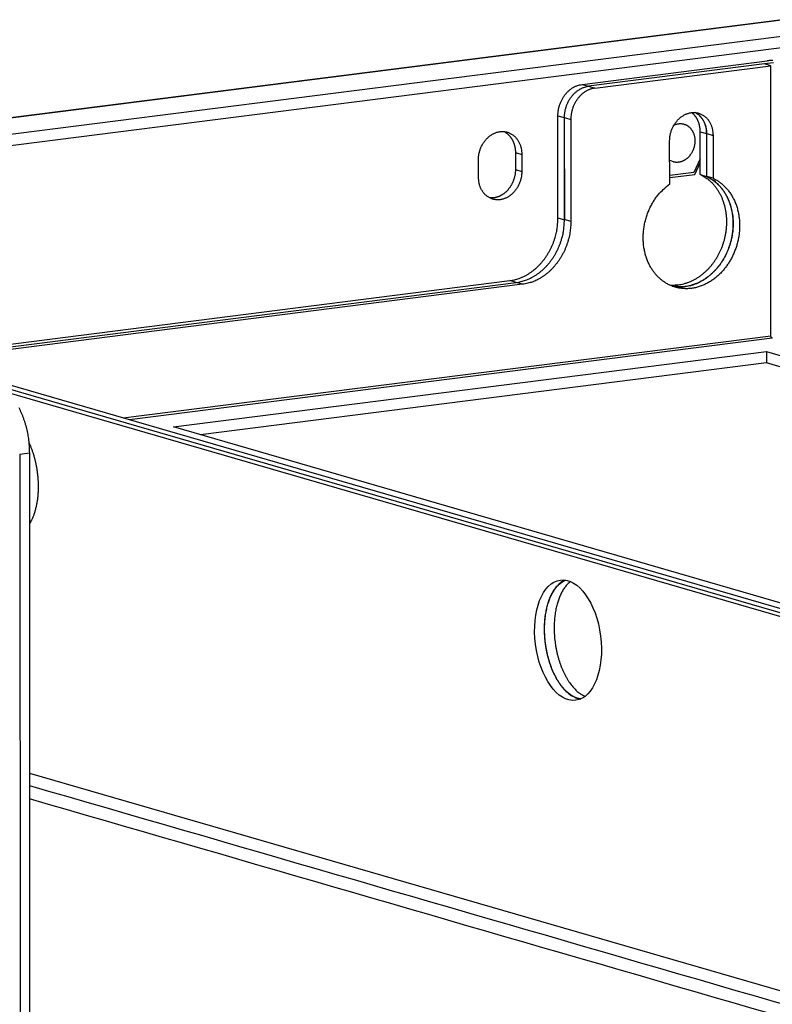
# Model space of a CAD drawing. Extents: x -1 to 4140, y -1 to 2910.
# Drawn here: x 258 to 310, y 2658 to 2726 of the extents above; entities that cross this region are included whole.
import ezdxf

# ---------------------------------------------------------------- set-up
doc = ezdxf.new("R2010")
doc.units = 0
doc.header["$MEASUREMENT"] = 0
for name, color, linetype in [('V1L204', 7, 'CONTINUOUS'), ('V1L219', 7, 'CONTINUOUS'), ('V1L226', 7, 'CONTINUOUS')]:
    doc.layers.add(name, color=color, linetype=linetype)

msp = doc.modelspace()

# ---------------------------------------------------------------- linework, layer by layer
at = {"layer": 'V1L204', "color": 1, "linetype": 'Continuous'}
for p, q in [((310.73672, 2726.0475), (233.61591, 2716.245)), ((311.92995, 2725.0317), (238.14771, 2715.6535)), ((311.93038, 2724.2465), (238.14813, 2714.8683)), ((296.88157, 2721.5658), (309.70165, 2723.1953)), ((310.14229, 2723.0674), (309.50791, 2722.9868)), ((309.50796, 2722.9868), (297.33055, 2721.439)), ((297.77118, 2721.3111), (309.94859, 2722.859)), ((309.94859, 2722.859), (309.50796, 2722.9868)), ((309.95879, 2704.1607), (309.94859, 2722.859)), ((297.33049, 2721.439), (297.3222, 2721.4379)), ((295.21721, 2712.3244), (295.21336, 2719.3907)), ((295.65399, 2719.2629), (295.65784, 2712.1966)), ((295.66619, 2712.1976), (295.66234, 2719.2639)), ((296.10297, 2719.1361), (296.10683, 2712.0698)), ((305.06502, 2715.3155), (305.0634, 2718.2871)), ((302.94993, 2714.6789), (302.94831, 2717.6506)), ((305.50404, 2718.1593), (305.50566, 2715.1876)), ((305.514, 2715.1887), (305.51238, 2718.1603)), ((305.95302, 2718.0325), (305.95464, 2715.0608)), ((289.70665, 2715.1574), (289.70601, 2716.3351)), ((292.27008, 2716.8449), (292.27072, 2715.6672)), ((292.71072, 2716.717), (292.71136, 2715.5393)), ((305.06443, 2716.4005), (304.63233, 2715.4645)), ((304.69987, 2715.3357), (305.06458, 2716.1257)), ((304.63233, 2715.4645), (302.94962, 2715.2506)), ((302.9497, 2715.1132), (304.69987, 2715.3357)), ((305.06502, 2715.3155), (305.50566, 2715.1876)), ((305.95464, 2715.0608), (305.514, 2715.1887)), ((251.81803, 2702.8821), (291.88079, 2707.9743)), ((252.26701, 2702.7553), (292.32977, 2707.8476)), ((292.7704, 2707.7197), (252.70764, 2702.6275)), ((310.06903, 2703.9835), (310.04039, 2703.9918)), ((343.52783, 2675.7098), (248.53863, 2703.2697)), ((248.96843, 2702.8664), (342.86012, 2675.6249)), ((248.97918, 2702.8563), (342.84343, 2675.6228)), ((268.59379, 2697.8385), (309.65812, 2703.058)), ((309.65812, 2703.058), (347.45982, 2692.0903)), ((309.65812, 2703.058), (309.65855, 2702.2728)), ((309.65855, 2702.2728), (270.47567, 2697.2925)), ((347.45151, 2691.3077), (309.65855, 2702.2728)), ((342.17571, 2675.5379), (257.07772, 2700.228)), ((352.15351, 2673.5947), (268.59379, 2697.8385)), ((257.94936, 2695.955), (258.10916, 2402.8769)), ((258.61707, 2696.0398), (258.77688, 2402.9617)), ((258.62916, 2673.8722), (342.18984, 2649.6281))]:
    msp.add_line(p, q, dxfattribs=at)
for points in [[(310.08851, 2723.2253, 0.00308665), (310.03328, 2723.2229, 0.00248301), (309.98201, 2723.2204, 0.00109906), (309.93621, 2723.2178, 0.00335559), (309.88132, 2723.2136, 0.00597037), (309.80217, 2723.206, 0.00328833), (309.70171, 2723.1953, 0.00188271)], [(295.21332, 2719.3907), (295.21512, 2719.4845, -0.01083678), (295.22092, 2719.58, -0.01019486), (295.23086, 2719.6774, -0.00996497), (295.24495, 2719.7763, -0.01032335), (295.26359, 2719.8762, -0.01046936), (295.28669, 2719.9768, -0.01056448), (295.31454, 2720.0777, -0.01063198), (295.34698, 2720.1785, -0.01080527), (295.38423, 2720.2786, -0.01091959), (295.42605, 2720.3777, -0.01108255), (295.47258, 2720.4753, -0.01121058), (295.5235, 2720.5709, -0.01137957), (295.57884, 2720.6639, -0.0115396), (295.63822, 2720.7541, -0.01173136), (295.70157, 2720.8408, -0.01188441), (295.76843, 2720.9238, -0.01200377), (295.8386, 2721.0026, -0.01227264), (295.91175, 2721.077, -0.01264082), (295.98765, 2721.1466, -0.01256311), (296.06538, 2721.2113, -0.01202952), (296.14448, 2721.2705, -0.01320049), (296.22624, 2721.3248, -0.0155165), (296.31092, 2721.3739, -0.01251093), (296.39119, 2721.4168, -0.00552721), (296.46431, 2721.4527, -0.01680769), (296.5572, 2721.4871, -0.02916922), (296.69818, 2721.525, -0.01542369), (296.88162, 2721.5657, -0.00860043)], [(295.66231, 2719.264), (295.66411, 2719.3578, -0.01083634), (295.66991, 2719.4533, -0.01019443), (295.67984, 2719.5507, -0.00996452), (295.69394, 2719.6495, -0.01032287), (295.71257, 2719.7495, -0.01046886), (295.73568, 2719.8501, -0.01056397), (295.76352, 2719.951, -0.01063146), (295.79596, 2720.0517, -0.01080474), (295.8332, 2720.1519, -0.01091906), (295.87502, 2720.251, -0.01108201), (295.92155, 2720.3485, -0.01121005), (295.97247, 2720.4441, -0.01137905), (296.0278, 2720.5371, -0.01153909), (296.08718, 2720.6273, -0.01173087), (296.15053, 2720.714, -0.01188394), (296.21737, 2720.7971, -0.01200334), (296.28755, 2720.8758, -0.01227223), (296.36068, 2720.9503, -0.01264045), (296.43658, 2721.0199, -0.01256279), (296.5143, 2721.0845, -0.01202927), (296.5934, 2721.1438, -0.01320028), (296.67516, 2721.198, -0.01551633), (296.75983, 2721.2472, -0.01251086), (296.8401, 2721.29, -0.0055272), (296.91321, 2721.326, -0.01680771), (297.00609, 2721.3603, -0.02916955), (297.14706, 2721.3983, -0.015424), (297.33049, 2721.439, -0.00860064)], [(297.77118, 2721.3111), (297.69164, 2721.2988, 0.01471388), (297.61104, 2721.2817, 0.01375149), (297.5293, 2721.2596, 0.01331752), (297.44677, 2721.2325, 0.01363875), (297.36382, 2721.1999, 0.01362777), (297.28078, 2721.1621, 0.01352415), (297.198, 2721.1188, 0.0133451), (297.11583, 2721.0702, 0.01328089), (297.03471, 2721.016, 0.01310445), (296.95498, 2720.9566, 0.01297692), (296.87709, 2720.892, 0.0127752), (296.80136, 2720.8224, 0.01261961), (296.72826, 2720.748, 0.01242669), (296.65804, 2720.6692, 0.01227384), (296.59118, 2720.5861, 0.01206001), (296.52785, 2720.4994, 0.01182949), (296.46848, 2720.4093, 0.0117323), (296.41314, 2720.3162, 0.01173756), (296.36221, 2720.2205, 0.01132378), (296.3157, 2720.1231, 0.01056097), (296.27391, 2720.0248, 0.01129015), (296.23663, 2719.9239, 0.01291503), (296.20407, 2719.8201, 0.01014109), (296.17636, 2719.7222, 0.00441739), (296.15375, 2719.6333, 0.01326668), (296.13462, 2719.5216, 0.02230599), (296.11767, 2719.3537, 0.01154104), (296.103, 2719.1361, 0.00638511)], [(302.94832, 2717.6505), (302.95066, 2717.7521, -0.01317489), (302.95826, 2717.8558, -0.01228986), (302.97131, 2717.9618, -0.0119615), (302.98984, 2718.0694, -0.01247816), (303.0144, 2718.178, -0.01269718), (303.04487, 2718.287, -0.01284038), (303.08155, 2718.3957, -0.01295267), (303.12418, 2718.5033, -0.01321196), (303.17296, 2718.6092, -0.01340067), (303.22746, 2718.7127, -0.01364307), (303.28768, 2718.8129, -0.01386152), (303.35308, 2718.9092, -0.01411762), (303.42346, 2719.0008, -0.0143751), (303.49818, 2719.0874, -0.01462615), (303.57689, 2719.1682, -0.01490787), (303.65887, 2719.2429, -0.01513816), (303.74366, 2719.311, -0.01543031), (303.83055, 2719.3724, -0.01562707), (303.91899, 2719.4266, -0.01589115), (304.00834, 2719.474, -0.01599337), (304.09801, 2719.5143, -0.01624722), (304.1875, 2719.5477, -0.01635462), (304.27628, 2719.5742, -0.01639303), (304.36378, 2719.5943, -0.01605294), (304.4497, 2719.6081, -0.01662806), (304.53563, 2719.6162, -0.01690956), (304.62314, 2719.6183, -0.01688836), (304.71193, 2719.6143, -0.01781024), (304.80145, 2719.6037, -0.01836375), (304.89115, 2719.5863, -0.01879417), (304.98053, 2719.5616, -0.01902452), (305.06903, 2719.5298, -0.01934724), (305.15597, 2719.4905, -0.01943202), (305.24082, 2719.444, -0.01951127), (305.32287, 2719.3901, -0.01932471), (305.40165, 2719.3294, -0.01906246), (305.47645, 2719.2619, -0.01885337), (305.54693, 2719.1881, -0.01875801), (305.61243, 2719.1082, -0.01788943), (305.67275, 2719.0235, -0.01649127), (305.72731, 2718.9347, -0.01727558), (305.77624, 2718.8405, -0.01926181), (305.81915, 2718.7405, -0.01481373), (305.85577, 2718.6443, -0.00655272), (305.88569, 2718.5556, -0.01860183), (305.91102, 2718.4407, -0.02977329), (305.93351, 2718.264, -0.0148835), (305.95299, 2718.0325, -0.00808882)], [(305.06342, 2718.2871), (305.06284, 2718.3354, 0.0060973), (305.06109, 2718.384, 0.00593552), (305.05815, 2718.4329, 0.00592689), (305.05402, 2718.4821, 0.0061212), (305.04861, 2718.5315, 0.00624456), (305.04194, 2718.5809, 0.00635014), (305.03394, 2718.6304, 0.00644609), (305.02463, 2718.6799, 0.00658089), (305.01394, 2718.7293, 0.00669224), (305.0019, 2718.7786, 0.0068258), (304.98844, 2718.8276, 0.00693857), (304.97362, 2718.8763, 0.00707228), (304.95735, 2718.9246, 0.00719719), (304.9397, 2718.9724, 0.00734977), (304.92061, 2719.0197, 0.00745454), (304.90014, 2719.0663, 0.00754693), (304.87826, 2719.1122, 0.00773872), (304.85498, 2719.1574, 0.00803888), (304.83025, 2719.2017, 0.00793655), (304.80435, 2719.245, 0.00753201), (304.77732, 2719.2871, 0.00843359), (304.74843, 2719.3286, 0.01021839), (304.7174, 2719.3696, 0.00789032), (304.6875, 2719.4075, 0.00277534), (304.65982, 2719.4412, 0.01127837), (304.62186, 2719.4812, 0.01987651), (304.5604, 2719.5387, 0.00992665), (304.47811, 2719.6114, 0.00528959)], [(304.7132, 2719.6142), (304.7649, 2719.5865, -0.01172488), (304.81533, 2719.5563, -0.01173555), (304.86445, 2719.5236, -0.0116163), (304.9122, 2719.4886, -0.01147947), (304.95839, 2719.4513, -0.01134194), (305.00299, 2719.4119, -0.01116316), (305.04585, 2719.3705, -0.01098303), (305.08697, 2719.3271, -0.01077944), (305.1262, 2719.2819, -0.01058488), (305.16357, 2719.2351, -0.01035739), (305.19895, 2719.1868, -0.01014752), (305.23239, 2719.1371, -0.00990369), (305.26377, 2719.0861, -0.00969624), (305.29317, 2719.0341, -0.00946163), (305.32049, 2718.9811, -0.00923429), (305.34581, 2718.9273, -0.00894842), (305.36907, 2718.8729, -0.00880065), (305.39036, 2718.8179, -0.00869133), (305.40964, 2718.7624, -0.00830678), (305.427, 2718.7069, -0.00765097), (305.4424, 2718.6515, -0.00808761), (305.45599, 2718.5952, -0.00912129), (305.46777, 2718.5378, -0.007062), (305.47772, 2718.4839, -0.00301771), (305.48581, 2718.4352, -0.00909324), (305.49264, 2718.3737, -0.01490398), (305.49872, 2718.2805, -0.00750578), (305.504, 2718.1593, -0.00412158)], [(305.51241, 2718.1604), (305.51162, 2718.2169, 0.00719183), (305.50922, 2718.2738, 0.00697619), (305.50518, 2718.3311, 0.00696509), (305.49949, 2718.3887, 0.00723246), (305.49203, 2718.4465, 0.0074042), (305.48281, 2718.5044, 0.00755117), (305.47173, 2718.5623, 0.00768613), (305.45884, 2718.62, 0.00787413), (305.44402, 2718.6774, 0.00803135), (305.42733, 2718.7345, 0.00821723), (305.40868, 2718.7911, 0.00837719), (305.38814, 2718.847, 0.0085636), (305.36563, 2718.9022, 0.00873827), (305.34124, 2718.9565, 0.00894474), (305.31489, 2719.0098, 0.00909528), (305.28671, 2719.062, 0.00922796), (305.25665, 2719.1129, 0.00947666), (305.22478, 2719.1624, 0.00984753), (305.19103, 2719.2105, 0.00974634), (305.15581, 2719.2569, 0.00927459), (305.11919, 2719.3014, 0.01034937), (305.08027, 2719.3445, 0.01247221), (305.03872, 2719.3863, 0.00969987), (304.99877, 2719.4245, 0.00357621), (304.96188, 2719.458, 0.0136887), (304.912, 2719.4962, 0.02397985), (304.83217, 2719.5485, 0.01203865), (304.7258, 2719.6131, 0.00644478)], [(289.70598, 2716.3351), (289.70831, 2716.4367, -0.01317539), (289.71592, 2716.5404, -0.01229029), (289.72897, 2716.6464, -0.01196187), (289.74751, 2716.754, -0.01247849), (289.77207, 2716.8626, -0.01269747), (289.80254, 2716.9716, -0.0128406), (289.83922, 2717.0802, -0.01295283), (289.88185, 2717.1879, -0.01321205), (289.93063, 2717.2938, -0.01340069), (289.98514, 2717.3972, -0.01364302), (290.04536, 2717.4974, -0.01386139), (290.11076, 2717.5937, -0.0141174), (290.18115, 2717.6854, -0.01437481), (290.25587, 2717.772, -0.01462578), (290.33458, 2717.8527, -0.01490741), (290.41656, 2717.9274, -0.01513762), (290.50135, 2717.9955, -0.0154297), (290.58824, 2718.0569, -0.0156264), (290.67669, 2718.1112, -0.01589041), (290.76603, 2718.1586, -0.01599259), (290.85571, 2718.1988, -0.0162464), (290.9452, 2718.2322, -0.01635379), (291.03398, 2718.2587, -0.01639219), (291.12148, 2718.2788, -0.01605213), (291.2074, 2718.2927, -0.0166273), (291.29333, 2718.3007, -0.01690884), (291.38084, 2718.3028, -0.01688758), (291.46963, 2718.2989, -0.01780933), (291.55915, 2718.2882, -0.01836274), (291.64885, 2718.2708, -0.01879309), (291.73824, 2718.2461, -0.01902341), (291.82673, 2718.2143, -0.01934612), (291.91368, 2718.175, -0.01943091), (291.99853, 2718.1285, -0.01951022), (292.08058, 2718.0746, -0.01932374), (292.15937, 2718.0139, -0.01906161), (292.23417, 2717.9464, -0.01885266), (292.30465, 2717.8726, -0.01875743), (292.37016, 2717.7927, -0.01788902), (292.43047, 2717.7081, -0.016491), (292.48504, 2717.6193, -0.01727544), (292.53397, 2717.525, -0.01926182), (292.57689, 2717.425, -0.01481387), (292.61351, 2717.3289, -0.00655282), (292.64343, 2717.2402, -0.01860217), (292.66877, 2717.1253, -0.02977416), (292.69126, 2716.9486, -0.01488407), (292.71076, 2716.7171, -0.00808916)], [(291.4835, 2718.2977), (291.53141, 2718.2718, -0.01113196), (291.57843, 2718.2437, -0.0109588), (291.62455, 2718.2133, -0.01081957), (291.6697, 2718.1807, -0.01082651), (291.71368, 2718.1459, -0.01076512), (291.75647, 2718.109, -0.01065829), (291.79791, 2718.07, -0.01053352), (291.83797, 2718.029, -0.01041759), (291.8765, 2717.9861, -0.01028029), (291.9135, 2717.9414, -0.01013248), (291.94882, 2717.895, -0.0099737), (291.98247, 2717.8469, -0.00980337), (292.01432, 2717.7974, -0.00964184), (292.04439, 2717.7465, -0.00947465), (292.07258, 2717.6943, -0.00928407), (292.09892, 2717.641, -0.00905172), (292.12331, 2717.5868, -0.00894277), (292.14582, 2717.5315, -0.00889727), (292.16636, 2717.4755, -0.00851892), (292.18501, 2717.419, -0.00786382), (292.20168, 2717.3624, -0.00838533), (292.21651, 2717.3045, -0.00957121), (292.22945, 2717.245, -0.00735018), (292.24048, 2717.1889, -0.00299184), (292.24949, 2717.1381, -0.00965972), (292.25715, 2717.0732, -0.01595931), (292.26403, 2716.9741, -0.00794017), (292.27006, 2716.8448, -0.00430269)], [(303.24987, 2718.7516), (303.31817, 2718.7803, -0.0153957), (303.3864, 2718.8041, -0.01652327), (303.45462, 2718.8227, -0.01696749), (303.52243, 2718.8364, -0.01684496), (303.58933, 2718.8452, -0.01695038), (303.65505, 2718.8494, -0.01690462), (303.71927, 2718.8491, -0.01690473), (303.7818, 2718.8446, -0.01666119), (303.84233, 2718.8361, -0.01654536), (303.90078, 2718.824, -0.0161937), (303.95693, 2718.8084, -0.01590514), (304.01068, 2718.7899, -0.01539821), (304.06183, 2718.7686, -0.01512412), (304.11073, 2718.7448, -0.01442219), (304.15775, 2718.7184, -0.01447233), (304.20386, 2718.6889, -0.01462685), (304.24981, 2718.6555, -0.01432306), (304.29531, 2718.6183, -0.01480234), (304.33983, 2718.5771, -0.01497668), (304.38313, 2718.532, -0.01504825), (304.42491, 2718.4827, -0.01494982), (304.46491, 2718.4295, -0.01505424), (304.5027, 2718.3721, -0.01494356), (304.53805, 2718.3109, -0.01492464), (304.57052, 2718.2459, -0.01474268), (304.59991, 2718.1773, -0.01466925), (304.6258, 2718.1053, -0.01445974), (304.64804, 2718.0304, -0.0143339), (304.66625, 2717.9527, -0.0141119), (304.68037, 2717.8728, -0.01395579), (304.69008, 2717.7909, -0.01374117), (304.69544, 2717.7077, -0.01356855), (304.6962, 2717.6236, -0.01337438), (304.69254, 2717.5391, -0.01319686), (304.68431, 2717.4547, -0.01303169), (304.67181, 2717.3708, -0.01285657), (304.65499, 2717.2881, -0.01272397), (304.63422, 2717.2069, -0.01255496), (304.60956, 2717.1276, -0.01245482), (304.58144, 2717.0507, -0.01229332), (304.55001, 2716.9765, -0.01222157), (304.5157, 2716.9052, -0.01206426), (304.47874, 2716.8372, -0.01201801), (304.43954, 2716.7725, -0.01186921), (304.39836, 2716.7115, -0.01183177), (304.35559, 2716.654, -0.01166108), (304.3115, 2716.6003, -0.01166113), (304.26641, 2716.5503, -0.01155959), (304.22056, 2716.504, -0.01145834), (304.17433, 2716.4613, -0.01108939), (304.12782, 2716.4221, -0.01148625), (304.07996, 2716.3855, -0.01170338), (304.02956, 2716.3505, -0.01173392), (303.97665, 2716.3175, -0.01260108), (303.92128, 2716.2869, -0.01317721), (303.86368, 2716.2589, -0.01367546), (303.80385, 2716.2339, -0.01432681), (303.74198, 2716.2123, -0.01539116), (303.67816, 2716.1945, -0.01546258), (303.61306, 2716.1804, -0.01494924), (303.54701, 2716.1705, -0.01716498), (303.47901, 2716.1656, -0.02144063), (303.40889, 2716.1663, -0.01647751), (303.34245, 2716.1699, -0.00543209), (303.28191, 2716.1756, -0.02423552), (303.20642, 2716.1946, -0.04293784), (303.09401, 2716.2389, -0.02079099), (302.94904, 2716.306, -0.01067243)], [(292.27075, 2715.6671), (292.27002, 2715.6104, -0.00714972), (292.26769, 2715.5528, -0.00683864), (292.2637, 2715.4944, -0.00673201), (292.25807, 2715.4353, -0.00689572), (292.25065, 2715.3756, -0.00695832), (292.24148, 2715.3153, -0.00699891), (292.23045, 2715.2546, -0.00702296), (292.2176, 2715.1935, -0.00709783), (292.20282, 2715.1323, -0.00713848), (292.18616, 2715.0709, -0.00720691), (292.16754, 2715.0095, -0.0072506), (292.14703, 2714.9483, -0.0073235), (292.12454, 2714.8874, -0.00737444), (292.10016, 2714.8268, -0.0074491), (292.07384, 2714.7668, -0.00750666), (292.04566, 2714.7074, -0.00758369), (292.01559, 2714.6489, -0.00764826), (291.98374, 2714.5912, -0.00772715), (291.95009, 2714.5346, -0.00779852), (291.91476, 2714.4792, -0.00787875), (291.87776, 2714.4251, -0.00795649), (291.83921, 2714.3723, -0.00803718), (291.79914, 2714.3212, -0.00812048), (291.75768, 2714.2716, -0.00820038), (291.71487, 2714.2238, -0.00828808), (291.67087, 2714.1778, -0.00836575), (291.62571, 2714.1338, -0.00845606), (291.57955, 2714.0916, -0.00852915), (291.53246, 2714.0516, -0.00862059), (291.48457, 2714.0137, -0.00868844), (291.43597, 2713.9779, -0.00877639), (291.38679, 2713.9443, -0.0088305), (291.33712, 2713.9129, -0.0089202), (291.28709, 2713.8837, -0.00897979), (291.23678, 2713.8568, -0.00903839), (291.18633, 2713.8321, -0.0090212), (291.13584, 2713.8096, -0.00915456), (291.08534, 2713.7893, -0.00933968), (291.0349, 2713.7713, -0.00915411), (290.98489, 2713.7553, -0.00856578), (290.93548, 2713.7415, -0.00943208), (290.88569, 2713.7297, -0.01125377), (290.83523, 2713.7201, -0.00858355), (290.78836, 2713.7122, -0.00245797), (290.74641, 2713.7059, -0.01222082), (290.69183, 2713.7021, -0.0220029), (290.60622, 2713.7018, -0.01046998), (290.49323, 2713.7046, -0.00543854)], [(292.71133, 2715.5394), (292.709, 2715.4378, -0.01317494), (292.7014, 2715.3341, -0.01228992), (292.68835, 2715.2281, -0.01196156), (292.66982, 2715.1205, -0.01247823), (292.64526, 2715.0119, -0.01269727), (292.61479, 2714.9029, -0.01284047), (292.57812, 2714.7942, -0.01295277), (292.53548, 2714.6865, -0.01321206), (292.48671, 2714.5807, -0.01340078), (292.43221, 2714.4772, -0.01364318), (292.37198, 2714.377, -0.01386163), (292.30659, 2714.2807, -0.01411773), (292.2362, 2714.189, -0.01437522), (292.16149, 2714.1025, -0.01462627), (292.08278, 2714.0217, -0.01490798), (292.0008, 2713.947, -0.01513826), (291.91601, 2713.8789, -0.01543041), (291.82912, 2713.8175, -0.01562716), (291.74068, 2713.7633, -0.01589123), (291.65133, 2713.7159, -0.01599344), (291.56166, 2713.6756, -0.01624727), (291.47217, 2713.6422, -0.01635465), (291.38339, 2713.6157, -0.01639304), (291.29589, 2713.5956, -0.01605294), (291.20997, 2713.5818, -0.01662804), (291.12404, 2713.5737, -0.01690952), (291.03653, 2713.5716, -0.01688831), (290.94774, 2713.5756, -0.01781016), (290.85822, 2713.5862, -0.01836365), (290.76852, 2713.6036, -0.01879405), (290.67914, 2713.6283, -0.01902439), (290.59064, 2713.6601, -0.0193471), (290.5037, 2713.6994, -0.01943186), (290.41885, 2713.7459, -0.01951111), (290.3368, 2713.7998, -0.01932454), (290.25801, 2713.8605, -0.0190623), (290.18322, 2713.928, -0.01885323), (290.11273, 2714.0018, -0.01875788), (290.04723, 2714.0817, -0.01788932), (289.98692, 2714.1664, -0.01649117), (289.93236, 2714.2552, -0.0172755), (289.88343, 2714.3494, -0.01926174), (289.84052, 2714.4494, -0.01481369), (289.80389, 2714.5456, -0.00655271), (289.77397, 2714.6343, -0.01860181), (289.74864, 2714.7492, -0.0297733), (289.72615, 2714.9259, -0.01488352), (289.70667, 2715.1574, -0.00808884)], [(305.9546, 2715.0609), (306.15385, 2714.9585, -0.02298155), (306.3494, 2714.8357, -0.02094207), (306.54142, 2714.6914, -0.02008625), (306.7278, 2714.5263, -0.0210324), (306.90548, 2714.3389, -0.02109904), (307.07262, 2714.1306, -0.02090068), (307.22663, 2713.9012, -0.02047632), (307.3659, 2713.6528, -0.02028404), (307.48769, 2713.3863, -0.0198154), (307.59103, 2713.1044, -0.01941845), (307.67363, 2712.8092, -0.01889782), (307.73532, 2712.5038, -0.01843919), (307.77448, 2712.191, -0.01794996), (307.79191, 2711.8741, -0.01746104), (307.78684, 2711.5563, -0.01704382), (307.76089, 2711.2407, -0.01658207), (307.71416, 2710.9304, -0.01622417), (307.64893, 2710.6278, -0.01574141), (307.56606, 2710.3358, -0.01553148), (307.46786, 2710.0555, -0.01522887), (307.35558, 2709.7891, -0.01485944), (307.23251, 2709.5382, -0.01417305), (307.10023, 2709.3043, -0.01459971), (306.95648, 2709.0813, -0.01462084), (306.79749, 2708.8641, -0.01458155), (306.62288, 2708.6532, -0.01567448), (306.43168, 2708.451, -0.01639692), (306.22513, 2708.2597, -0.01728228), (306.0035, 2708.0825, -0.01806024), (305.76866, 2707.9213, -0.0190542), (305.52154, 2707.7793, -0.01990314), (305.26459, 2707.6579, -0.02087938), (304.99962, 2707.5601, -0.02172085), (304.72938, 2707.4862, -0.02256307), (304.45634, 2707.4387, -0.02326536), (304.18328, 2707.4168, -0.02381641), (303.913, 2707.4219, -0.0242307), (303.64795, 2707.4524, -0.02434837), (303.39091, 2707.5085, -0.02436152), (303.14368, 2707.5876, -0.02398972), (302.90869, 2707.6891, -0.02359708), (302.6869, 2707.81, -0.02279609), (302.48017, 2707.9488, -0.0220953), (302.28877, 2708.1023, -0.02108789), (302.11396, 2708.2688, -0.02016322), (301.95475, 2708.4455, -0.01866979), (301.81078, 2708.6319, -0.01854969), (301.67826, 2708.8322, -0.01828329), (301.55494, 2709.0518, -0.01745217), (301.44238, 2709.2896, -0.01794203), (301.34389, 2709.5449, -0.01794099), (301.26071, 2709.8158, -0.01781326), (301.19515, 2710.1018, -0.0175255), (301.1481, 2710.4002, -0.01753179), (301.12182, 2710.7092, -0.01728842), (301.11638, 2711.0256, -0.01711078), (301.13336, 2711.3467, -0.01701335), (301.17228, 2711.6696, -0.01714258), (301.23402, 2711.9909, -0.01667839), (301.31588, 2712.3068, -0.01577865), (301.41735, 2712.6136, -0.01684991), (301.54039, 2712.9123, -0.01921112), (301.68551, 2713.2012, -0.0155949), (301.8331, 2713.4646, -0.00759267), (301.97573, 2713.6951, -0.02005202), (302.17744, 2713.9479, -0.03412699), (302.50686, 2714.2794, -0.01867617), (302.94994, 2714.6789, -0.01064831)], [(302.9152, 2707.6857), (303.11608, 2707.6718, 0.01827522), (303.31848, 2707.6723, 0.01813329), (303.52264, 2707.6879, 0.0177343), (303.72727, 2707.718, 0.0175259), (303.93089, 2707.7629, 0.01722051), (304.13244, 2707.8217, 0.0167544), (304.33081, 2707.8945, 0.01628579), (304.52512, 2707.9801, 0.01578906), (304.71417, 2708.0782, 0.01531326), (304.89733, 2708.1875, 0.01475971), (305.07356, 2708.3075, 0.01427941), (305.24251, 2708.4366, 0.01373235), (305.40327, 2708.5743, 0.01327705), (305.55576, 2708.719, 0.0127362), (305.69931, 2708.87, 0.01233686), (305.83404, 2709.0261, 0.01188058), (305.95945, 2709.1862, 0.01146033), (306.07598, 2709.3492, 0.01084399), (306.1837, 2709.515, 0.01087906), (306.285, 2709.6866, 0.01082213), (306.38148, 2709.8677, 0.01056278), (306.47263, 2710.0577, 0.01094384), (306.55699, 2710.2562, 0.01113675), (306.63405, 2710.4623, 0.01129434), (306.70276, 2710.676, 0.01139082), (306.76269, 2710.896, 0.0116413), (306.81266, 2711.1219, 0.01180224), (306.85241, 2711.3523, 0.01204033), (306.88089, 2711.5865, 0.01222248), (306.89805, 2711.823, 0.01248288), (306.90297, 2712.0607, 0.01269937), (306.89589, 2712.2983, 0.01296167), (306.87613, 2712.5344, 0.01321647), (306.84417, 2712.7678, 0.01350385), (306.7996, 2712.997, 0.01375537), (306.74326, 2713.2208, 0.01395638), (306.67503, 2713.4378, 0.0143273), (306.59572, 2713.6473, 0.01478471), (306.50543, 2713.8479, 0.01476394), (306.40613, 2714.0388, 0.01419232), (306.29852, 2714.2184, 0.01552397), (306.18059, 2714.3885, 0.01811507), (306.05184, 2714.5487, 0.01473622), (305.92625, 2714.6921, 0.00680046), (305.80893, 2714.8158, 0.01944319), (305.65066, 2714.9476, 0.03331117), (305.39918, 2715.1159, 0.01767804), (305.06504, 2715.3155, 0.00991352)], [(303.12203, 2707.5959), (303.32326, 2707.5636, 0.0189683), (303.52744, 2707.5464, 0.01875592), (303.73487, 2707.5446, 0.01837195), (303.94415, 2707.558, 0.01830659), (304.15377, 2707.5873, 0.01807231), (304.36251, 2707.6315, 0.01764242), (304.56919, 2707.6911, 0.01718628), (304.77274, 2707.7647, 0.01670844), (304.97184, 2707.8524, 0.01622193), (305.16567, 2707.9527, 0.01565239), (305.35303, 2708.0652, 0.01514588), (305.53341, 2708.1884, 0.0145748), (305.70575, 2708.3216, 0.01407237), (305.86981, 2708.4633, 0.01347686), (306.02474, 2708.6125, 0.01306346), (306.17069, 2708.7681, 0.01259676), (306.30709, 2708.9291, 0.01207729), (306.43382, 2709.0935, 0.01141582), (306.55039, 2709.2602, 0.01137501), (306.65922, 2709.4316, 0.01106212), (306.76212, 2709.6109, 0.01082181), (306.85943, 2709.7988, 0.01114745), (306.95045, 2709.9963, 0.01121835), (307.03452, 2710.2024, 0.01144972), (307.11033, 2710.4167, 0.0115894), (307.17738, 2710.6382, 0.01181872), (307.23446, 2710.8663, 0.01196265), (307.28121, 2711.0999, 0.01221929), (307.31647, 2711.338, 0.01240593), (307.3401, 2711.5793, 0.01267276), (307.35109, 2711.8224, 0.01288987), (307.3496, 2712.0661, 0.01316468), (307.33486, 2712.3089, 0.01342536), (307.3073, 2712.5493, 0.01372634), (307.26644, 2712.7859, 0.01398671), (307.2131, 2713.0174, 0.0142028), (307.14712, 2713.2422, 0.01458804), (307.06933, 2713.4594, 0.01506586), (306.9798, 2713.6676, 0.0150574), (306.88058, 2713.8658, 0.01449066), (306.7724, 2714.0524, 0.01585692), (306.65324, 2714.2292, 0.01850915), (306.5226, 2714.3955, 0.01508427), (306.39488, 2714.5445, 0.00699798), (306.27534, 2714.6728, 0.01989296), (306.11363, 2714.8093, 0.034101), (305.85626, 2714.983, 0.01813666), (305.51402, 2715.1886, 0.01018019)], [(305.50561, 2715.1876), (305.69268, 2715.0914, -0.01891218), (305.87241, 2714.9813, -0.01895986), (306.04466, 2714.8566, -0.01857086), (306.20865, 2714.7187, -0.01822936), (306.36278, 2714.5683, -0.01785204), (306.50674, 2714.4069, -0.01730267), (306.63951, 2714.2353, -0.01677121), (306.76111, 2714.0551, -0.01618203), (306.87067, 2713.8673, -0.01564575), (306.96855, 2713.6736, -0.01500819), (307.0542, 2713.4751, -0.01447984), (307.12824, 2713.2733, -0.01386708), (307.19037, 2713.0693, -0.01336393), (307.24144, 2712.8644, -0.01275446), (307.28138, 2712.6598, -0.01234251), (307.31114, 2712.4562, -0.01185626), (307.33084, 2712.2547, -0.01137176), (307.34153, 2712.0566, -0.01076046), (307.34349, 2711.863, -0.01064516), (307.33751, 2711.6714, -0.01023661), (307.3235, 2711.4787, -0.01010902), (307.30121, 2711.2824, -0.01040174), (307.26958, 2711.0809, -0.01040644), (307.22843, 2710.8751, -0.01075488), (307.17687, 2710.6662, -0.0109774), (307.11489, 2710.4551, -0.01124444), (307.04161, 2710.2427, -0.01142042), (306.95723, 2710.0301, -0.01175768), (306.86105, 2709.8185, -0.011996), (306.7535, 2709.6091, -0.0123424), (306.63414, 2709.4034, -0.0126102), (306.50364, 2709.2024, -0.01297935), (306.36186, 2709.008, -0.01330031), (306.20974, 2708.8211, -0.01371053), (306.04746, 2708.6434, -0.01403689), (305.87628, 2708.4758, -0.01436737), (305.69674, 2708.3199, -0.01484313), (305.50994, 2708.1764, -0.01547984), (305.31662, 2708.0466, -0.01552864), (305.11923, 2707.9307, -0.0150192), (304.91918, 2707.8297, -0.01660552), (304.71381, 2707.7439, -0.0196679), (304.50292, 2707.6743, -0.0159493), (304.30374, 2707.6183, -0.00712419), (304.12303, 2707.5759, -0.0214761), (303.89869, 2707.5534, -0.03723275), (303.56551, 2707.5589, -0.01959395), (303.1364, 2707.5904, -0.01083674)], [(291.88076, 2707.9743), (292.03984, 2707.9989, 0.01471363), (292.20104, 2708.0331, 0.01375117), (292.36452, 2708.0774, 0.01331715), (292.52958, 2708.1316, 0.01363831), (292.6955, 2708.1967, 0.01362727), (292.86158, 2708.2723, 0.01352361), (293.02715, 2708.3589, 0.01334452), (293.19148, 2708.4562, 0.01328028), (293.35372, 2708.5646, 0.01310382), (293.5132, 2708.6833, 0.01297627), (293.66898, 2708.8127, 0.01277455), (293.82045, 2708.9518, 0.01261896), (293.96665, 2709.1006, 0.01242605), (294.10708, 2709.2582, 0.01227322), (294.2408, 2709.4243, 0.01205941), (294.36748, 2709.5977, 0.01182891), (294.48622, 2709.778, 0.01173176), (294.5969, 2709.9641, 0.01173704), (294.69876, 2710.1557, 0.01132331), (294.7918, 2710.3504, 0.01056056), (294.87539, 2710.5471, 0.01128975), (294.94994, 2710.7489, 0.01291462), (295.01507, 2710.9564, 0.01014081), (295.0705, 2711.1523, 0.00441728), (295.11573, 2711.33, 0.01326637), (295.15399, 2711.5534, 0.02230564), (295.18789, 2711.8893, 0.01154094), (295.21724, 2712.3244, 0.00638508)], [(292.32974, 2707.8476), (292.48883, 2707.8721, 0.0147139), (292.65003, 2707.9064, 0.01375144), (292.81351, 2707.9506, 0.01331741), (292.97857, 2708.0049, 0.01363859), (293.14449, 2708.0699, 0.01362755), (293.31057, 2708.1455, 0.01352388), (293.47613, 2708.2322, 0.01334479), (293.64046, 2708.3295, 0.01328054), (293.80271, 2708.4378, 0.01310407), (293.96218, 2708.5566, 0.0129765), (294.11796, 2708.6859, 0.01277476), (294.26943, 2708.825, 0.01261916), (294.41563, 2708.9739, 0.01242622), (294.55607, 2709.1315, 0.01227337), (294.68979, 2709.2976, 0.01205954), (294.81646, 2709.471, 0.01182902), (294.93521, 2709.6512, 0.01173184), (295.04589, 2709.8374, 0.0117371), (295.14775, 2710.0289, 0.01132335), (295.24079, 2710.2236, 0.01056058), (295.32437, 2710.4203, 0.01128975), (295.39893, 2710.6222, 0.0129146), (295.46405, 2710.8296, 0.01014077), (295.51949, 2711.0255, 0.00441726), (295.56471, 2711.2033, 0.01326629), (295.60297, 2711.4266, 0.02230544), (295.63688, 2711.7625, 0.01154081), (295.66623, 2712.1977, 0.006385)], [(296.1068, 2712.0698), (296.10321, 2711.8823, -0.01083635), (296.09161, 2711.6912, -0.01019445), (296.07174, 2711.4964, -0.00996456), (296.04356, 2711.2987, -0.01032293), (296.0063, 2711.0989, -0.01046894), (295.96009, 2710.8976, -0.01056407), (295.9044, 2710.6958, -0.01063157), (295.83953, 2710.4943, -0.01080487), (295.76505, 2710.294, -0.0109192), (295.6814, 2710.0957, -0.01108217), (295.58835, 2709.9007, -0.01121023), (295.48651, 2709.7095, -0.01137924), (295.37585, 2709.5234, -0.0115393), (295.25709, 2709.3431, -0.01173109), (295.1304, 2709.1697, -0.01188418), (294.99671, 2709.0036, -0.01200358), (294.85636, 2708.846, -0.01227249), (294.71008, 2708.6972, -0.01264072), (294.55829, 2708.558, -0.01256305), (294.40284, 2708.4287, -0.01202952), (294.24465, 2708.3102, -0.01320054), (294.08113, 2708.2016, -0.01551663), (293.91177, 2708.1033, -0.01251109), (293.75124, 2708.0176, -0.00552729), (293.60502, 2707.9458, -0.016808), (293.41925, 2707.877, -0.02916996), (293.1373, 2707.8011, -0.01542417), (292.77044, 2707.7197, -0.00860072)], [(310.04044, 2703.9918), (310.03655, 2703.9931, -0.02054308), (310.03261, 2703.9947, -0.01849619), (310.02861, 2703.9968, -0.01719523), (310.02458, 2703.9992, -0.0168799), (310.02053, 2704.002, -0.01609256), (310.01647, 2704.0052, -0.01525174), (310.01242, 2704.0088, -0.01434494), (310.0084, 2704.0128, -0.01364177), (310.00443, 2704.0172, -0.01285269), (310.00053, 2704.0219, -0.01219634), (309.99672, 2704.0271, -0.01150892), (309.99301, 2704.0326, -0.0109417), (309.98944, 2704.0385, -0.0103793), (309.986, 2704.0446, -0.00991629), (309.98273, 2704.0511, -0.00943721), (309.97962, 2704.0578, -0.00900257), (309.97672, 2704.0648, -0.00869689), (309.974, 2704.0719, -0.0085038), (309.97151, 2704.0792, -0.00803169), (309.96923, 2704.0867, -0.00736383), (309.96718, 2704.0941, -0.00775235), (309.96535, 2704.1018, -0.00874244), (309.96375, 2704.1096, -0.00678197), (309.96238, 2704.117, -0.0029375), (309.96127, 2704.1237, -0.00878291), (309.96033, 2704.132, -0.01464293), (309.95948, 2704.1445, -0.0075629), (309.95875, 2704.1607, -0.00418908)], [(257.88185, 2699.1776, -0.00991796), (257.97023, 2699.0029, -0.00943808), (258.05396, 2698.8213, -0.00900278), (258.13247, 2698.6334, -0.00869648), (258.20567, 2698.4401, -0.00850285), (258.27305, 2698.242, -0.00803027), (258.33461, 2698.0413, -0.00736211), (258.38994, 2697.8392, -0.00775011), (258.43931, 2697.6326, -0.00873939), (258.48247, 2697.4209, -0.0067792), (258.51922, 2697.2215, -0.0029362), (258.54922, 2697.0408, -0.00877878), (258.57467, 2696.815, -0.01463482), (258.59734, 2696.4769, -0.00755819), (258.6171, 2696.0399, -0.00418634)], [(258.5799, 2696.7648), (258.62468, 2696.6666, -0.00434306), (258.66761, 2696.568, -0.00445242), (258.70862, 2696.469, -0.00440244), (258.74779, 2696.3696, -0.00419264), (258.78507, 2696.2701, -0.00406754), (258.82057, 2696.1706, -0.0039688), (258.85424, 2696.0712, -0.00385699), (258.88615, 2695.9722, -0.00370365), (258.91631, 2695.8735, -0.00369362), (258.94516, 2695.774, -0.00365144), (258.97305, 2695.6722, -0.00358123), (258.99999, 2695.568, -0.00364669), (259.02582, 2695.4616, -0.00366994), (259.05052, 2695.353, -0.00369504), (259.07396, 2695.2421, -0.00370545), (259.09611, 2695.1292, -0.00374863), (259.11682, 2695.0143, -0.00377036), (259.13609, 2694.8974, -0.00381537), (259.15375, 2694.7787, -0.00384255), (259.16979, 2694.6582, -0.00389489), (259.18406, 2694.5361, -0.00393023), (259.19656, 2694.4126, -0.00398937), (259.20712, 2694.2876, -0.00403332), (259.21574, 2694.1615, -0.00410052), (259.22228, 2694.0344, -0.00415437), (259.22675, 2693.9063, -0.00423063), (259.22898, 2693.7776, -0.0042955), (259.22902, 2693.6483, -0.00438174), (259.22671, 2693.5187, -0.00445951), (259.22208, 2693.389, -0.00455814), (259.21501, 2693.2594, -0.00464897), (259.20555, 2693.13, -0.0047575), (259.19357, 2693.0012, -0.00486871), (259.17914, 2692.8732, -0.00500341), (259.16214, 2692.7461, -0.00511721), (259.14268, 2692.6202, -0.00522746), (259.12066, 2692.4957, -0.00541824), (259.09613, 2692.3728, -0.00569227), (259.06897, 2692.2517, -0.00570467), (259.03959, 2692.1329, -0.00549743), (259.00801, 2692.0171, -0.00624377), (258.97329, 2691.9023, -0.00769816), (258.93498, 2691.7881, -0.00611281), (258.8976, 2691.6825, -0.00223558), (258.8626, 2691.5882, -0.00891585), (258.81302, 2691.475, -0.01647247), (258.73086, 2691.3109, -0.00867889), (258.61976, 2691.1022, -0.0047566)], [(295.72232, 2687.2359), (295.59684, 2687.1751, 0.02341449), (295.4766, 2687.1023, 0.02361154), (295.36176, 2687.017, 0.02232213), (295.25247, 2686.9206, 0.0201742), (295.14938, 2686.8141, 0.01847046), (295.05242, 2686.6989, 0.0168746), (294.96193, 2686.5756, 0.01547596), (294.87768, 2686.4455, 0.0140846), (294.79993, 2686.3096, 0.01293028), (294.7284, 2686.1691, 0.01181815), (294.66325, 2686.0248, 0.01093064), (294.6038, 2685.8774, 0.00991571), (294.54971, 2685.7262, 0.00954452), (294.4997, 2685.5681, 0.00923261), (294.45309, 2685.3995, 0.00870423), (294.41025, 2685.221, 0.00873991), (294.37215, 2685.0328, 0.00860917), (294.33907, 2684.8356, 0.00846565), (294.31168, 2684.6291, 0.00826787), (294.29025, 2684.4142, 0.00822854), (294.27553, 2684.1912, 0.00810964), (294.2677, 2683.9612, 0.00808187), (294.26746, 2683.7245, 0.00800411), (294.27484, 2683.4826, 0.00802099), (294.29048, 2683.2363, 0.00800083), (294.31423, 2682.9869, 0.00805762), (294.3466, 2682.7357, 0.00809677), (294.38726, 2682.4841, 0.00820007), (294.43653, 2682.2334, 0.00830615), (294.4939, 2681.9851, 0.00846187), (294.55948, 2681.7407, 0.00864075), (294.63258, 2681.5015, 0.00885122), (294.71311, 2681.269, 0.0091179), (294.80026, 2681.0442, 0.00940748), (294.89375, 2680.8287, 0.00974976), (294.99264, 2680.623, 0.01006107), (295.09648, 2680.4286, 0.0105754), (295.20451, 2680.2455, 0.01116572), (295.31623, 2680.075, 0.01152668), (295.43018, 2679.9172, 0.01144591), (295.54553, 2679.7729, 0.01293352), (295.66392, 2679.6407, 0.01564134), (295.78556, 2679.5211, 0.0134851), (295.90035, 2679.4167, 0.00663867), (296.00444, 2679.3292, 0.01866482), (296.13469, 2679.2435, 0.03467107), (296.32983, 2679.1449, 0.02016027), (296.58218, 2679.0359, 0.01190609)], [(296.59888, 2679.038), (296.49058, 2679.0737, -0.02095883), (296.37999, 2679.12, -0.01838091), (296.26696, 2679.1771, -0.01703328), (296.15198, 2679.2452, -0.01702147), (296.03547, 2679.3256, -0.01634363), (295.91795, 2679.4181, -0.0155987), (295.79986, 2679.5235, -0.01473025), (295.68182, 2679.6416, -0.01412218), (295.56444, 2679.773, -0.01335035), (295.44834, 2679.9173, -0.01275733), (295.33428, 2680.0749, -0.0120741), (295.22288, 2680.245, -0.01156156), (295.11498, 2680.4275, -0.01099144), (295.01114, 2680.6216, -0.01055908), (294.91226, 2680.8268, -0.01009936), (294.81879, 2681.0419, -0.00974712), (294.73161, 2681.2662, -0.00939069), (294.65103, 2681.4982, -0.00911172), (294.57784, 2681.737, -0.00884836), (294.51215, 2681.981, -0.00863494), (294.45464, 2682.2289, -0.00845458), (294.40521, 2682.4792, -0.00829925), (294.36436, 2682.7305, -0.00819273), (294.33178, 2682.9815, -0.00808878), (294.30779, 2683.2306, -0.00804874), (294.29191, 2683.4767, -0.00799152), (294.28428, 2683.7185, -0.00801062), (294.28425, 2683.955, -0.00799285), (294.29181, 2684.1851, -0.00806981), (294.30626, 2684.4081, -0.0080979), (294.32742, 2684.623, -0.00821425), (294.35454, 2684.8295, -0.00824881), (294.38736, 2685.0269, -0.00845047), (294.42521, 2685.2152, -0.0086091), (294.46782, 2685.394, -0.00871774), (294.51419, 2685.5627, -0.00861782), (294.56391, 2685.721, -0.00922308), (294.6178, 2685.8724, -0.00978456), (294.67714, 2686.0199, -0.00980281), (294.74165, 2686.164, -0.0098538), (294.81179, 2686.304, -0.01203402), (294.89009, 2686.4406, -0.01633426), (294.97774, 2686.5729, -0.01297547), (295.06391, 2686.6943, -0.00332192), (295.14521, 2686.8016, -0.02148484), (295.26301, 2686.9168, -0.04445023), (295.46124, 2687.0626, -0.02346938), (295.73097, 2687.2346, -0.01231481)], [(296.0831, 2687.1332), (295.98122, 2687.0483, 0.01751688), (295.88434, 2686.9554, 0.01756324), (295.79266, 2686.8542, 0.01658023), (295.70609, 2686.7458, 0.01493403), (295.62498, 2686.6311, 0.01371802), (295.54912, 2686.511, 0.01263808), (295.4787, 2686.3861, 0.01172313), (295.41344, 2686.2574, 0.01081509), (295.35348, 2686.1254, 0.0100198), (295.29843, 2685.991, 0.00913724), (295.24811, 2685.8541, 0.00884291), (295.20134, 2685.7118, 0.008513), (295.15734, 2685.5611, 0.00803423), (295.11634, 2685.402, 0.00807091), (295.07907, 2685.2348, 0.00795128), (295.04574, 2685.0599, 0.00782388), (295.01687, 2684.8771, 0.00764769), (294.99268, 2684.6869, 0.00760318), (294.97374, 2684.4894, 0.0074866), (294.96023, 2684.2855, 0.00744915), (294.9527, 2684.0753, 0.00736253), (294.95123, 2683.8599, 0.00735797), (294.95635, 2683.6396, 0.0073134), (294.96804, 2683.4155, 0.00733761), (294.98676, 2683.1884, 0.00733583), (295.01234, 2682.9592, 0.00739355), (295.04516, 2682.7291, 0.00743897), (295.08491, 2682.499, 0.0075327), (295.13184, 2682.2701, 0.00763013), (295.18551, 2682.0434, 0.00776511), (295.24603, 2681.8202, 0.00791855), (295.31284, 2681.6013, 0.0080951), (295.38588, 2681.3879, 0.00831673), (295.46453, 2681.1809, 0.00855664), (295.54859, 2680.9814, 0.00883161), (295.63734, 2680.7899, 0.0090776), (295.73046, 2680.6075, 0.00949683), (295.82738, 2680.4344, 0.00999117), (295.92776, 2680.2715, 0.01024249), (296.03034, 2680.119, 0.01010262), (296.13446, 2679.9778, 0.0113888), (296.24179, 2679.8464, 0.01377417), (296.35261, 2679.7251, 0.01171497), (296.45747, 2679.6178, 0.00555975), (296.55281, 2679.5265, 0.01629383), (296.67347, 2679.4327, 0.03026735), (296.8561, 2679.3176, 0.01740077), (297.09341, 2679.1847, 0.01019165)], [(296.58218, 2679.0359), (296.5883, 2679.0341, 0.00109231), (296.59444, 2679.0324, 0.0010895), (296.60058, 2679.0307, 0.00109107), (296.60673, 2679.029, 0.00109765), (296.61289, 2679.0273, 0.00110234), (296.61906, 2679.0257, 0.00110654), (296.62525, 2679.0241, 0.0011104), (296.63143, 2679.0225, 0.00111514), (296.63763, 2679.021, 0.00111926), (296.64384, 2679.0195, 0.00112405), (296.65006, 2679.018, 0.0011278), (296.65628, 2679.0165, 0.00113184), (296.66251, 2679.0151, 0.00113666), (296.66876, 2679.0136, 0.00114338), (296.67501, 2679.0123, 0.00114439), (296.68127, 2679.0109, 0.00114175), (296.68753, 2679.0096, 0.00115587), (296.69381, 2679.0083, 0.00118458), (296.70011, 2679.007, 0.001154), (296.70639, 2679.0058, 0.00108006), (296.71265, 2679.0046, 0.00119844), (296.71901, 2679.0034, 0.00143797), (296.72553, 2679.0022, 0.00109076), (296.73165, 2679.0011, 0.00036564), (296.7372, 2679.0001, 0.00155358), (296.74433, 2678.999, 0.0026912), (296.75535, 2678.9972, 0.00131512), (296.76979, 2678.995, 0.00069516)], [(296.77784, 2678.9984), (296.77176, 2678.9994, -0.00113613), (296.76569, 2679.0003, -0.00113938), (296.75963, 2679.0013, -0.00113839), (296.75357, 2679.0023, -0.00113256), (296.74752, 2679.0034, -0.00112856), (296.74148, 2679.0045, -0.00112499), (296.73545, 2679.0056, -0.00112168), (296.72942, 2679.0067, -0.00111746), (296.72341, 2679.0078, -0.00111401), (296.7174, 2679.009, -0.0011101), (296.71139, 2679.0102, -0.00110639), (296.7054, 2679.0115, -0.00110172), (296.69941, 2679.0127, -0.00109895), (296.69344, 2679.014, -0.0010967), (296.68746, 2679.0153, -0.0010905), (296.6815, 2679.0166, -0.00107992), (296.67555, 2679.018, -0.00108543), (296.6696, 2679.0194, -0.00110259), (296.66365, 2679.0208, -0.00106842), (296.65773, 2679.0222, -0.00099527), (296.65186, 2679.0237, -0.00109257), (296.64589, 2679.0252, -0.00129363), (296.6398, 2679.0267, -0.00098247), (296.63409, 2679.0282, -0.00034521), (296.62893, 2679.0296, -0.00137182), (296.62232, 2679.0314, -0.0023434), (296.61217, 2679.0342, -0.00114575), (296.59888, 2679.038, -0.0006085)]]:
    msp.add_lwpolyline(points, format="xyb", dxfattribs=at)
msp.add_ellipse((295.9122, 2683.073), major_axis=(0.52959, -4.16648), ratio=0.54048129, start_param=0, end_param=6.2831853, dxfattribs=at)
at = {"layer": 'V1L219', "color": 150, "linetype": 'Continuous'}
for points in [[(258.62963, 2673.0078), (286.82796, 2664.8265), (315.02629, 2656.6451), (343.22459, 2648.4637)], [(342.89116, 2647.6362), (314.80417, 2655.7852), (286.71715, 2663.9343), (258.63013, 2672.0834)]]:
    msp.add_open_spline(points, degree=3, dxfattribs=at)
at = {"layer": 'V1L226', "color": 1, "linetype": 'Continuous'}
for p, q in [((310.8673, 2726.0365), (233.74648, 2716.2339)), ((296.88157, 2721.5658), (297.3222, 2721.4379)), ((297.33055, 2721.439), (297.77118, 2721.3111)), ((295.21336, 2719.3907), (295.65399, 2719.2629)), ((295.66234, 2719.2639), (296.10297, 2719.1361)), ((305.0634, 2718.2871), (305.50404, 2718.1593)), ((305.51238, 2718.1603), (305.95302, 2718.0325)), ((292.27008, 2716.8449), (292.71072, 2716.717)), ((292.27072, 2715.6672), (292.71136, 2715.5393)), ((295.21721, 2712.3244), (295.65784, 2712.1966)), ((296.10683, 2712.0698), (295.66619, 2712.1976)), ((292.32142, 2707.8465), (291.88079, 2707.9743)), ((292.7704, 2707.7197), (292.32977, 2707.8476)), ((265.11366, 2698.4606), (309.95879, 2704.1607)), ((310.04039, 2703.9918), (265.54332, 2698.336)), ((257.94936, 2695.955), (258.61707, 2696.0398))]:
    msp.add_line(p, q, dxfattribs=at)

doc.saveas('drawing.dxf')
